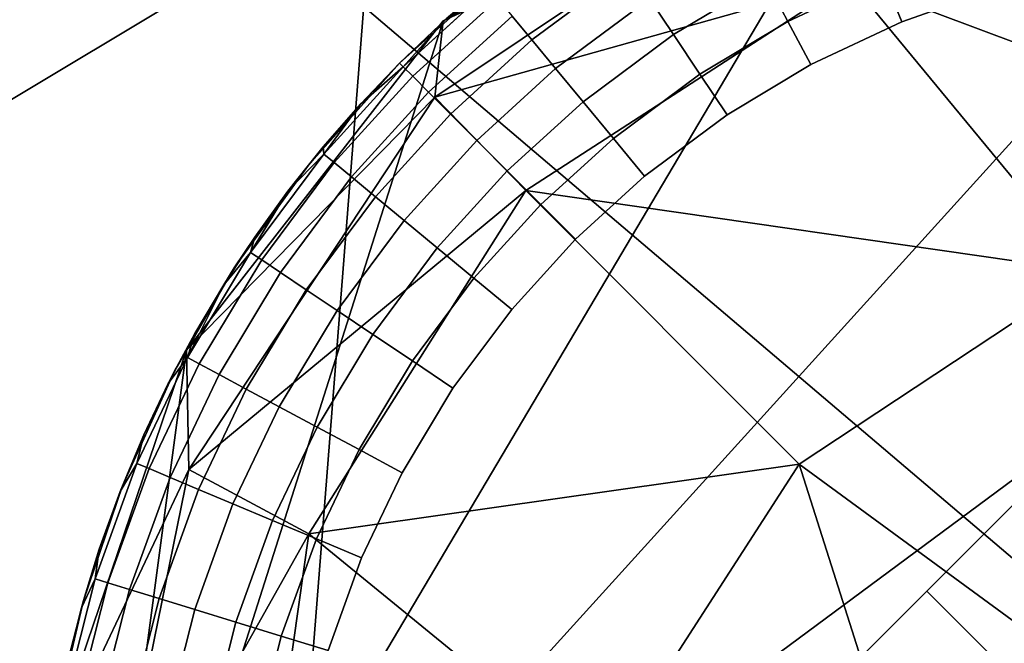
# Model space of a CAD drawing. Units: inches. Extents: x -18 to 15.1, y -17.5 to 17.5.
# Drawn here: x -11.4 to -10.9, y 10.9 to 11.2 of the extents above; entities that cross this region are included whole.
import ezdxf

# ---------------------------------------------------------------- set-up
doc = ezdxf.new("R2010")
doc.units = ezdxf.units.IN
doc.header["$MEASUREMENT"] = 0
for name, color, linetype in [('SEAT-FABRIC', 5, 'Continuous'), ('SEAT-GLIDE', 5, 'Continuous'), ('SEAT-LEG', 5, 'Continuous')]:
    doc.layers.add(name, color=color, linetype=linetype)

msp = doc.modelspace()

# ---------------------------------------------------------------- linework, layer by layer
at = {"layer": 'SEAT-FABRIC'}
for points in [[(-10.41323, 10.56443, 26.09015), (-12.17294, 12.0595, 32.0598), (-11.19773, 13.26159, 31.82531)], [(-9.17939, 11.17584, 24.22568), (-10.41323, 10.56443, 26.09015), (-11.19773, 13.26159, 31.82531)], [(-9.17939, 11.17584, 24.22568), (-11.19773, 13.26159, 31.82531), (-8.77286, 12.80567, 26.10025)], [(-11.0375, 9.25539, 25.82203), (-13.25508, 10.8126, 32.76168), (-12.17294, 12.0595, 32.0598)], [(-10.41323, 10.56443, 26.09015), (-11.0375, 9.25539, 25.82203), (-12.17294, 12.0595, 32.0598)], [(-11.38462, 12.04545, 33.60734), (-13.44163, 10.78043, 36.95828), (-11.1922, 11.2892, 33.51968)], [(-9.87932, 11.97195, 31.71497), (-11.1922, 11.2892, 33.51968), (-10.01676, 11.1631, 31.44236)], [(-13.44163, 10.78043, 36.95828), (-12.63178, 10.42699, 35.84774), (-11.1922, 11.2892, 33.51968)], [(-11.1922, 11.2892, 33.51968), (-12.63178, 10.42699, 35.84774), (-11.25744, 10.45974, 33.17818)], [(-11.1922, 11.2892, 33.51968), (-11.25744, 10.45974, 33.17818), (-10.01676, 11.1631, 31.44236)], [(-10.01676, 11.1631, 31.44236), (-11.25744, 10.45974, 33.17818), (-10.17554, 10.52873, 31.00112)]]:
    msp.add_3dface(points, dxfattribs=at)
at = {"layer": 'SEAT-GLIDE'}
for points, invisible_edges in [([(-11.17986, 11.2034, 0.1964), (-11.17986, 11.2034, 0.1964), (-10.98175, 11.33407, 0.1964)], 11), ([(-10.3447, 11.2034, 0.1964), (-10.3447, 11.2034, 0.1964), (-10.98175, 11.33407, 0.1964)], 11), ([(-11.13307, 11.24546, 0.1964), (-11.13307, 11.24546, 0.1964), (-11.17986, 11.2034, 0.1964), (-11.08591, 11.27979, 0.1964)], 4), ([(-11.17986, 11.2034, 0.1964), (-11.17986, 11.2034, 0.1964), (-11.08591, 11.27979, 0.1964)], 11), ([(-11.12645, 11.22573, 0.05272), (-11.12645, 11.22573, 0.05272), (-11.07094, 11.2487, 0.03457), (-11.11706, 11.2144, 0.03457)], 2), ([(-11.06114, 11.234, 0.0199), (-11.06114, 11.234, 0.0199), (-11.11706, 11.2144, 0.03457), (-11.07094, 11.2487, 0.03457)], 2), ([(-10.76243, 11.11994, -0.00045), (-10.76243, 11.11994, -0.00045), (-10.89894, 11.23807, -0.00045), (-10.85308, 11.24944, -0.00045)], 11), ([(-11.00614, 11.2431, 0.0088), (-11.00614, 11.2431, 0.0088), (-10.95014, 11.24453, 0.00186), (-10.99552, 11.22317, 0.00186)], 2), ([(-10.98458, 11.20268, -0.00045), (-10.98458, 11.20268, -0.00045), (-10.99552, 11.22317, 0.00186), (-10.95014, 11.24453, 0.00186)], 9), ([(-10.95014, 11.24453, 0.00186), (-10.95014, 11.24453, 0.00186), (-10.94134, 11.22303, -0.00045), (-10.98458, 11.20268, -0.00045)], 9), ([(-10.95014, 11.24453, 0.00186), (-10.95014, 11.24453, 0.00186), (-10.89894, 11.23807, -0.00045), (-10.94134, 11.22303, -0.00045)], 2), ([(-11.06114, 11.234, 0.0199), (-11.06114, 11.234, 0.0199), (-11.00614, 11.2431, 0.0088), (-11.04979, 11.21697, 0.0088)], 2), ([(-10.99552, 11.22317, 0.00186), (-10.99552, 11.22317, 0.00186), (-11.04979, 11.21697, 0.0088), (-11.00614, 11.2431, 0.0088)], 2), ([(-11.13326, 11.23397, 0.07301), (-11.13326, 11.23397, 0.07301), (-11.17818, 11.20172, 0.09397), (-11.13732, 11.23887, 0.09397)], 2), ([(-10.76243, 11.11994, -0.00045), (-10.76243, 11.11994, -0.00045), (-10.94134, 11.22303, -0.00045), (-10.89894, 11.23807, -0.00045)], 11), ([(-11.17818, 11.20172, 0.09397), (-11.17818, 11.20172, 0.09397), (-11.13326, 11.23397, 0.07301), (-11.17366, 11.19722, 0.07301)], 2), ([(-11.12645, 11.22573, 0.05272), (-11.12645, 11.22573, 0.05272), (-11.17366, 11.19722, 0.07301), (-11.13326, 11.23397, 0.07301)], 2), ([(-11.11706, 11.2144, 0.03457), (-11.11706, 11.2144, 0.03457), (-11.06114, 11.234, 0.0199), (-11.1058, 11.20079, 0.0199)], 2), ([(-11.04979, 11.21697, 0.0088), (-11.04979, 11.21697, 0.0088), (-11.1058, 11.20079, 0.0199), (-11.06114, 11.234, 0.0199)], 2), ([(-11.17366, 11.19722, 0.07301), (-11.17366, 11.19722, 0.07301), (-11.12645, 11.22573, 0.05272), (-11.16612, 11.18966, 0.05272)], 2), ([(-11.11706, 11.2144, 0.03457), (-11.11706, 11.2144, 0.03457), (-11.16612, 11.18966, 0.05272), (-11.12645, 11.22573, 0.05272)], 2), ([(-11.04979, 11.21697, 0.0088), (-11.04979, 11.21697, 0.0088), (-10.99552, 11.22317, 0.00186), (-11.03726, 11.19819, 0.00186)], 2), ([(-10.98458, 11.20268, -0.00045), (-10.98458, 11.20268, -0.00045), (-11.03726, 11.19819, 0.00186), (-10.99552, 11.22317, 0.00186)], 2), ([(-10.92951, 10.95286, -0.00045), (-10.92951, 10.95286, -0.00045), (-10.98458, 11.20268, -0.00045), (-10.94134, 11.22303, -0.00045)], 11), ([(-10.76243, 11.11994, -0.00045), (-10.76243, 11.11994, -0.00045), (-10.94134, 11.22303, -0.00045)], 11), ([(-11.1058, 11.20079, 0.0199), (-11.1058, 11.20079, 0.0199), (-11.04979, 11.21697, 0.0088), (-11.09275, 11.18503, 0.0088)], 2), ([(-11.03726, 11.19819, 0.00186), (-11.03726, 11.19819, 0.00186), (-11.09275, 11.18503, 0.0088), (-11.04979, 11.21697, 0.0088)], 2), ([(-11.16612, 11.18966, 0.05272), (-11.16612, 11.18966, 0.05272), (-11.11706, 11.2144, 0.03457), (-11.15572, 11.17926, 0.03457)], 2), ([(-11.1058, 11.20079, 0.0199), (-11.1058, 11.20079, 0.0199), (-11.15572, 11.17926, 0.03457), (-11.11706, 11.2144, 0.03457)], 2), ([(-11.17986, 11.2034, 0.1964), (-11.17986, 11.2034, 0.1964), (-11.34267, 10.89486, 0.1964)], 11), ([(-11.22316, 11.15506, 0.1964), (-11.22316, 11.15506, 0.1964), (-11.25835, 11.10624, 0.1964), (-11.17986, 11.2034, 0.1964)], 4), ([(-11.17986, 11.2034, 0.1964), (-11.17986, 11.2034, 0.1964), (-11.22192, 10.41503, 0.1964)], 11), ([(-10.3447, 11.2034, 0.1964), (-10.3447, 11.2034, 0.1964), (-11.22192, 10.41503, 0.1964)], 11), ([(-11.17366, 11.19722, 0.07301), (-11.17366, 11.19722, 0.07301), (-11.21586, 11.16024, 0.09397), (-11.17818, 11.20172, 0.09397)], 2), ([(-11.03726, 11.19819, 0.00186), (-11.03726, 11.19819, 0.00186), (-10.98458, 11.20268, -0.00045), (-11.02438, 11.17886, -0.00045)], 2), ([(-10.98458, 11.20268, -0.00045), (-10.98458, 11.20268, -0.00045), (-11.03726, 11.19819, 0.00186)], 11), ([(-11.03726, 11.19819, 0.00186), (-11.03726, 11.19819, 0.00186), (-10.98458, 11.20268, -0.00045)], 11), ([(-10.3447, 11.2034, 0.1964), (-10.3447, 11.2034, 0.1964), (-11.03408, 10.26154, 0.1964)], 11), ([(-10.92951, 10.95286, -0.00045), (-10.92951, 10.95286, -0.00045), (-11.02438, 11.17886, -0.00045), (-10.98458, 11.20268, -0.00045)], 11), ([(-11.21586, 11.16024, 0.09397), (-11.21586, 11.16024, 0.09397), (-11.17366, 11.19722, 0.07301), (-11.21096, 11.15618, 0.07301)], 2), ([(-11.16612, 11.18966, 0.05272), (-11.16612, 11.18966, 0.05272), (-11.21096, 11.15618, 0.07301), (-11.17366, 11.19722, 0.07301)], 2), ([(-11.15572, 11.17926, 0.03457), (-11.15572, 11.17926, 0.03457), (-11.1058, 11.20079, 0.0199), (-11.14321, 11.16676, 0.0199)], 2), ([(-11.09275, 11.18503, 0.0088), (-11.09275, 11.18503, 0.0088), (-11.14321, 11.16676, 0.0199), (-11.1058, 11.20079, 0.0199)], 2), ([(-11.09275, 11.18503, 0.0088), (-11.09275, 11.18503, 0.0088), (-11.03726, 11.19819, 0.00186), (-11.07834, 11.16763, 0.00186)], 2), ([(-11.06353, 11.14974, -0.00045), (-11.06353, 11.14974, -0.00045), (-11.07834, 11.16763, 0.00186), (-11.03726, 11.19819, 0.00186)], 9), ([(-11.03726, 11.19819, 0.00186), (-11.03726, 11.19819, 0.00186), (-11.02438, 11.17886, -0.00045), (-11.06353, 11.14974, -0.00045)], 9), ([(-11.21096, 11.15618, 0.07301), (-11.21096, 11.15618, 0.07301), (-11.16612, 11.18966, 0.05272), (-11.20271, 11.14938, 0.05272)], 2), ([(-11.15572, 11.17926, 0.03457), (-11.15572, 11.17926, 0.03457), (-11.20271, 11.14938, 0.05272), (-11.16612, 11.18966, 0.05272)], 2), ([(-11.14321, 11.16676, 0.0199), (-11.14321, 11.16676, 0.0199), (-11.09275, 11.18503, 0.0088), (-11.12874, 11.1523, 0.0088)], 2), ([(-11.07834, 11.16763, 0.00186), (-11.07834, 11.16763, 0.00186), (-11.12874, 11.1523, 0.0088), (-11.09275, 11.18503, 0.0088)], 2), ([(-11.20271, 11.14938, 0.05272), (-11.20271, 11.14938, 0.05272), (-11.15572, 11.17926, 0.03457), (-11.19137, 11.14001, 0.03457)], 2), ([(-11.14321, 11.16676, 0.0199), (-11.14321, 11.16676, 0.0199), (-11.19137, 11.14001, 0.03457), (-11.15572, 11.17926, 0.03457)], 2), ([(-10.92951, 10.95286, -0.00045), (-10.92951, 10.95286, -0.00045), (-11.06353, 11.14974, -0.00045), (-11.02438, 11.17886, -0.00045)], 11), ([(-11.19137, 11.14001, 0.03457), (-11.19137, 11.14001, 0.03457), (-11.14321, 11.16676, 0.0199), (-11.17775, 11.12876, 0.0199)], 2), ([(-11.12874, 11.1523, 0.0088), (-11.12874, 11.1523, 0.0088), (-11.17775, 11.12876, 0.0199), (-11.14321, 11.16676, 0.0199)], 2), ([(-11.12874, 11.1523, 0.0088), (-11.12874, 11.1523, 0.0088), (-11.07834, 11.16763, 0.00186), (-11.11277, 11.13633, 0.00186)], 2), ([(-11.09635, 11.1199, -0.00045), (-11.09635, 11.1199, -0.00045), (-11.11277, 11.13633, 0.00186), (-11.07834, 11.16763, 0.00186)], 9), ([(-11.07834, 11.16763, 0.00186), (-11.07834, 11.16763, 0.00186), (-11.06353, 11.14974, -0.00045), (-11.09635, 11.1199, -0.00045)], 9), ([(-11.21096, 11.15618, 0.07301), (-11.21096, 11.15618, 0.07301), (-11.25061, 11.11361, 0.09397), (-11.21586, 11.16024, 0.09397)], 2), ([(-11.22316, 11.15506, 0.1964), (-11.22316, 11.15506, 0.1964), (-11.24864, 11.12078, 0.11766), (-11.25835, 11.10624, 0.1964)], 2), ([(-11.25061, 11.11361, 0.09397), (-11.25061, 11.11361, 0.09397), (-11.21096, 11.15618, 0.07301), (-11.24532, 11.11006, 0.07301)], 2), ([(-11.24864, 11.12078, 0.11766), (-11.24864, 11.12078, 0.11766), (-11.22316, 11.15506, 0.1964)], 11), ([(-11.24864, 11.12078, 0.11766), (-11.24864, 11.12078, 0.11766), (-11.22316, 11.15506, 0.1964), (-11.23287, 11.1426, 0.11766)], 2), ([(-11.22316, 11.15506, 0.1964), (-11.22316, 11.15506, 0.1964), (-11.24864, 11.12078, 0.11766)], 11), ([(-11.20271, 11.14938, 0.05272), (-11.20271, 11.14938, 0.05272), (-11.24532, 11.11006, 0.07301), (-11.21096, 11.15618, 0.07301)], 2), ([(-11.17775, 11.12876, 0.0199), (-11.17775, 11.12876, 0.0199), (-11.12874, 11.1523, 0.0088), (-11.16196, 11.11574, 0.0088)], 2), ([(-11.11277, 11.13633, 0.00186), (-11.11277, 11.13633, 0.00186), (-11.16196, 11.11574, 0.0088), (-11.12874, 11.1523, 0.0088)], 2), ([(-11.24532, 11.11006, 0.07301), (-11.24532, 11.11006, 0.07301), (-11.20271, 11.14938, 0.05272), (-11.23645, 11.1041, 0.05272)], 2), ([(-11.19137, 11.14001, 0.03457), (-11.19137, 11.14001, 0.03457), (-11.23645, 11.1041, 0.05272), (-11.20271, 11.14938, 0.05272)], 2), ([(-10.92951, 10.95286, -0.00045), (-10.92951, 10.95286, -0.00045), (-11.09635, 11.1199, -0.00045), (-11.06353, 11.14974, -0.00045)], 11), ([(-11.23645, 11.1041, 0.05272), (-11.23645, 11.1041, 0.05272), (-11.19137, 11.14001, 0.03457), (-11.22424, 11.0959, 0.03457)], 2), ([(-11.17775, 11.12876, 0.0199), (-11.17775, 11.12876, 0.0199), (-11.22424, 11.0959, 0.03457), (-11.19137, 11.14001, 0.03457)], 2), ([(-11.16196, 11.11574, 0.0088), (-11.16196, 11.11574, 0.0088), (-11.11277, 11.13633, 0.00186), (-11.14455, 11.10136, 0.00186)], 2), ([(-11.12663, 11.08657, -0.00045), (-11.12663, 11.08657, -0.00045), (-11.14455, 11.10136, 0.00186), (-11.11277, 11.13633, 0.00186)], 9), ([(-11.11277, 11.13633, 0.00186), (-11.11277, 11.13633, 0.00186), (-11.09635, 11.1199, -0.00045), (-11.12663, 11.08657, -0.00045)], 9), ([(-11.22424, 11.0959, 0.03457), (-11.22424, 11.0959, 0.03457), (-11.17775, 11.12876, 0.0199), (-11.20956, 11.08606, 0.0199)], 2), ([(-11.16196, 11.11574, 0.0088), (-11.16196, 11.11574, 0.0088), (-11.20956, 11.08606, 0.0199), (-11.17775, 11.12876, 0.0199)], 2), ([(-10.92951, 10.95286, -0.00045), (-10.92951, 10.95286, -0.00045), (-11.12663, 11.08657, -0.00045), (-11.09635, 11.1199, -0.00045)], 11), ([(-11.24532, 11.11006, 0.07301), (-11.24532, 11.11006, 0.07301), (-11.28065, 11.0637, 0.09397), (-11.25061, 11.11361, 0.09397)], 2), ([(-11.20956, 11.08606, 0.0199), (-11.20956, 11.08606, 0.0199), (-11.16196, 11.11574, 0.0088), (-11.19258, 11.07465, 0.0088)], 2), ([(-11.14455, 11.10136, 0.00186), (-11.14455, 11.10136, 0.00186), (-11.19258, 11.07465, 0.0088), (-11.16196, 11.11574, 0.0088)], 2), ([(-11.28065, 11.0637, 0.09397), (-11.28065, 11.0637, 0.09397), (-11.24532, 11.11006, 0.07301), (-11.27504, 11.0607, 0.07301)], 2), ([(-11.23645, 11.1041, 0.05272), (-11.23645, 11.1041, 0.05272), (-11.27504, 11.0607, 0.07301), (-11.24532, 11.11006, 0.07301)], 2), ([(-11.28655, 11.05763, 0.1964), (-11.28655, 11.05763, 0.1964), (-11.31149, 11.00287, 0.1964), (-11.25835, 11.10624, 0.1964)], 4), ([(-11.31149, 11.00287, 0.1964), (-11.31149, 11.00287, 0.1964), (-11.25835, 11.10624, 0.1964)], 11), ([(-11.27504, 11.0607, 0.07301), (-11.27504, 11.0607, 0.07301), (-11.23645, 11.1041, 0.05272), (-11.26561, 11.05564, 0.05272)], 2), ([(-11.22424, 11.0959, 0.03457), (-11.22424, 11.0959, 0.03457), (-11.26561, 11.05564, 0.05272), (-11.23645, 11.1041, 0.05272)], 2), ([(-11.19258, 11.07465, 0.0088), (-11.19258, 11.07465, 0.0088), (-11.14455, 11.10136, 0.00186), (-11.17382, 11.06207, 0.00186)], 2), ([(-11.15454, 11.04912, -0.00045), (-11.15454, 11.04912, -0.00045), (-11.17382, 11.06207, 0.00186), (-11.14455, 11.10136, 0.00186)], 9), ([(-11.14455, 11.10136, 0.00186), (-11.14455, 11.10136, 0.00186), (-11.12663, 11.08657, -0.00045), (-11.15454, 11.04912, -0.00045)], 9), ([(-11.26561, 11.05564, 0.05272), (-11.26561, 11.05564, 0.05272), (-11.22424, 11.0959, 0.03457), (-11.25265, 11.04869, 0.03457)], 2), ([(-11.20956, 11.08606, 0.0199), (-11.20956, 11.08606, 0.0199), (-11.25265, 11.04869, 0.03457), (-11.22424, 11.0959, 0.03457)], 2), ([(-11.25265, 11.04869, 0.03457), (-11.25265, 11.04869, 0.03457), (-11.20956, 11.08606, 0.0199), (-11.23708, 11.04034, 0.0199)], 2), ([(-11.19258, 11.07465, 0.0088), (-11.19258, 11.07465, 0.0088), (-11.23708, 11.04034, 0.0199), (-11.20956, 11.08606, 0.0199)], 2), ([(-10.92951, 10.95286, -0.00045), (-10.92951, 10.95286, -0.00045), (-11.15454, 11.04912, -0.00045), (-11.12663, 11.08657, -0.00045)], 11), ([(-11.23708, 11.04034, 0.0199), (-11.23708, 11.04034, 0.0199), (-11.19258, 11.07465, 0.0088), (-11.21905, 11.03068, 0.0088)], 2), ([(-11.17382, 11.06207, 0.00186), (-11.17382, 11.06207, 0.00186), (-11.21905, 11.03068, 0.0088), (-11.19258, 11.07465, 0.0088)], 2), ([(-11.27504, 11.0607, 0.07301), (-11.27504, 11.0607, 0.07301), (-11.3046, 11.01347, 0.09397), (-11.28065, 11.0637, 0.09397)], 2), ([(-11.28977, 11.05137, 0.11766), (-11.28977, 11.05137, 0.11766), (-11.28065, 11.0637, 0.09397), (-11.3046, 11.01347, 0.09397)], 9), ([(-11.21905, 11.03068, 0.0088), (-11.21905, 11.03068, 0.0088), (-11.17382, 11.06207, 0.00186), (-11.19914, 11.02001, 0.00186)], 2), ([(-11.15454, 11.04912, -0.00045), (-11.15454, 11.04912, -0.00045), (-11.19914, 11.02001, 0.00186), (-11.17382, 11.06207, 0.00186)], 2), ([(-11.3046, 11.01347, 0.09397), (-11.3046, 11.01347, 0.09397), (-11.27504, 11.0607, 0.07301), (-11.29873, 11.011, 0.07301)], 2), ([(-11.26561, 11.05564, 0.05272), (-11.26561, 11.05564, 0.05272), (-11.29873, 11.011, 0.07301), (-11.27504, 11.0607, 0.07301)], 2), ([(-11.29873, 11.011, 0.07301), (-11.29873, 11.011, 0.07301), (-11.26561, 11.05564, 0.05272), (-11.28886, 11.00686, 0.05272)], 2), ([(-11.25265, 11.04869, 0.03457), (-11.25265, 11.04869, 0.03457), (-11.28886, 11.00686, 0.05272), (-11.26561, 11.05564, 0.05272)], 2), ([(-11.3046, 11.01347, 0.09397), (-11.3046, 11.01347, 0.09397), (-11.30131, 11.02706, 0.11766), (-11.28977, 11.05137, 0.11766)], 9), ([(-11.28886, 11.00686, 0.05272), (-11.28886, 11.00686, 0.05272), (-11.25265, 11.04869, 0.03457), (-11.2753, 11.00117, 0.03457)], 2), ([(-11.23708, 11.04034, 0.0199), (-11.23708, 11.04034, 0.0199), (-11.2753, 11.00117, 0.03457), (-11.25265, 11.04869, 0.03457)], 2), ([(-11.19914, 11.02001, 0.00186), (-11.19914, 11.02001, 0.00186), (-11.15454, 11.04912, -0.00045), (-11.17867, 11.00903, -0.00045)], 2), ([(-11.15454, 11.04912, -0.00045), (-11.15454, 11.04912, -0.00045), (-11.19914, 11.02001, 0.00186)], 11), ([(-11.19914, 11.02001, 0.00186), (-11.19914, 11.02001, 0.00186), (-11.15454, 11.04912, -0.00045)], 11), ([(-10.92951, 10.95286, -0.00045), (-10.92951, 10.95286, -0.00045), (-11.17867, 11.00903, -0.00045), (-11.15454, 11.04912, -0.00045)], 11), ([(-11.2753, 11.00117, 0.03457), (-11.2753, 11.00117, 0.03457), (-11.23708, 11.04034, 0.0199), (-11.25901, 10.99433, 0.0199)], 2), ([(-11.21905, 11.03068, 0.0088), (-11.21905, 11.03068, 0.0088), (-11.25901, 10.99433, 0.0199), (-11.23708, 11.04034, 0.0199)], 2), ([(-11.25901, 10.99433, 0.0199), (-11.25901, 10.99433, 0.0199), (-11.21905, 11.03068, 0.0088), (-11.24014, 10.98641, 0.0088)], 2), ([(-11.19914, 11.02001, 0.00186), (-11.19914, 11.02001, 0.00186), (-11.24014, 10.98641, 0.0088), (-11.21905, 11.03068, 0.0088)], 2), ([(-11.24014, 10.98641, 0.0088), (-11.24014, 10.98641, 0.0088), (-11.19914, 11.02001, 0.00186), (-11.21932, 10.97767, 0.00186)], 2), ([(-11.1979, 10.96868, -0.00045), (-11.1979, 10.96868, -0.00045), (-11.21932, 10.97767, 0.00186), (-11.19914, 11.02001, 0.00186)], 9), ([(-11.19914, 11.02001, 0.00186), (-11.19914, 11.02001, 0.00186), (-11.17867, 11.00903, -0.00045), (-11.1979, 10.96868, -0.00045)], 9), ([(-11.29873, 11.011, 0.07301), (-11.29873, 11.011, 0.07301), (-11.32442, 10.95872, 0.09397), (-11.3046, 11.01347, 0.09397)], 2), ([(-11.31256, 11.00017, 0.11766), (-11.31256, 11.00017, 0.11766), (-11.3046, 11.01347, 0.09397), (-11.32442, 10.95872, 0.09397)], 9), ([(-11.32442, 10.95872, 0.09397), (-11.32442, 10.95872, 0.09397), (-11.29873, 11.011, 0.07301), (-11.31834, 10.95685, 0.07301)], 2), ([(-11.28886, 11.00686, 0.05272), (-11.28886, 11.00686, 0.05272), (-11.31834, 10.95685, 0.07301), (-11.29873, 11.011, 0.07301)], 2), ([(-11.31834, 10.95685, 0.07301), (-11.31834, 10.95685, 0.07301), (-11.28886, 11.00686, 0.05272), (-11.30812, 10.9537, 0.05272)], 2), ([(-11.2753, 11.00117, 0.03457), (-11.2753, 11.00117, 0.03457), (-11.30812, 10.9537, 0.05272), (-11.28886, 11.00686, 0.05272)], 2), ([(-10.92951, 10.95286, -0.00045), (-10.92951, 10.95286, -0.00045), (-11.1979, 10.96868, -0.00045), (-11.17867, 11.00903, -0.00045)], 11), ([(-11.33, 10.94844, 0.1964), (-11.33, 10.94844, 0.1964), (-11.34267, 10.89486, 0.1964), (-11.31149, 11.00287, 0.1964)], 4), ([(-11.30812, 10.9537, 0.05272), (-11.30812, 10.9537, 0.05272), (-11.2753, 11.00117, 0.03457), (-11.29405, 10.94938, 0.03457)], 2), ([(-11.25901, 10.99433, 0.0199), (-11.25901, 10.99433, 0.0199), (-11.29405, 10.94938, 0.03457), (-11.2753, 11.00117, 0.03457)], 2), ([(-11.32442, 10.95872, 0.09397), (-11.32442, 10.95872, 0.09397), (-11.32245, 10.97275, 0.11766), (-11.31256, 11.00017, 0.11766)], 9), ([(-11.29405, 10.94938, 0.03457), (-11.29405, 10.94938, 0.03457), (-11.25901, 10.99433, 0.0199), (-11.27717, 10.94418, 0.0199)], 2), ([(-11.24014, 10.98641, 0.0088), (-11.24014, 10.98641, 0.0088), (-11.27717, 10.94418, 0.0199), (-11.25901, 10.99433, 0.0199)], 2), ([(-11.27717, 10.94418, 0.0199), (-11.27717, 10.94418, 0.0199), (-11.24014, 10.98641, 0.0088), (-11.25762, 10.93817, 0.0088)], 2), ([(-11.21932, 10.97767, 0.00186), (-11.21932, 10.97767, 0.00186), (-11.25762, 10.93817, 0.0088), (-11.24014, 10.98641, 0.0088)], 2), ([(-11.25762, 10.93817, 0.0088), (-11.25762, 10.93817, 0.0088), (-11.21932, 10.97767, 0.00186), (-11.23603, 10.93153, 0.00186)], 2), ([(-11.1979, 10.96868, -0.00045), (-11.1979, 10.96868, -0.00045), (-11.23603, 10.93153, 0.00186), (-11.21932, 10.97767, 0.00186)], 2), ([(-11.23603, 10.93153, 0.00186), (-11.23603, 10.93153, 0.00186), (-11.1979, 10.96868, -0.00045), (-11.21383, 10.9247, -0.00045)], 2), ([(-11.1979, 10.96868, -0.00045), (-11.1979, 10.96868, -0.00045), (-11.23603, 10.93153, 0.00186)], 11), ([(-11.23603, 10.93153, 0.00186), (-11.23603, 10.93153, 0.00186), (-11.1979, 10.96868, -0.00045)], 11), ([(-11.0966, 10.78577, -0.00045), (-11.0966, 10.78577, -0.00045), (-11.21383, 10.9247, -0.00045), (-11.1979, 10.96868, -0.00045)], 11), ([(-10.92951, 10.95286, -0.00045), (-10.92951, 10.95286, -0.00045), (-11.1979, 10.96868, -0.00045)], 11), ([(-11.31834, 10.95685, 0.07301), (-11.31834, 10.95685, 0.07301), (-11.3387, 10.90255, 0.09397), (-11.32442, 10.95872, 0.09397)], 2), ([(-11.33097, 10.94488, 0.11766), (-11.33097, 10.94488, 0.11766), (-11.32442, 10.95872, 0.09397), (-11.3387, 10.90255, 0.09397)], 9), ([(-11.3387, 10.90255, 0.09397), (-11.3387, 10.90255, 0.09397), (-11.31834, 10.95685, 0.07301), (-11.33246, 10.90129, 0.07301)], 2), ([(-11.30812, 10.9537, 0.05272), (-11.30812, 10.9537, 0.05272), (-11.33246, 10.90129, 0.07301), (-11.31834, 10.95685, 0.07301)], 2), ([(-11.33246, 10.90129, 0.07301), (-11.33246, 10.90129, 0.07301), (-11.30812, 10.9537, 0.05272), (-11.32199, 10.89916, 0.05272)], 2), ([(-11.29405, 10.94938, 0.03457), (-11.29405, 10.94938, 0.03457), (-11.32199, 10.89916, 0.05272), (-11.30812, 10.9537, 0.05272)], 2), ([(-11.32199, 10.89916, 0.05272), (-11.32199, 10.89916, 0.05272), (-11.29405, 10.94938, 0.03457), (-11.30757, 10.89624, 0.03457)], 2), ([(-11.27717, 10.94418, 0.0199), (-11.27717, 10.94418, 0.0199), (-11.30757, 10.89624, 0.03457), (-11.29405, 10.94938, 0.03457)], 2), ([(-11.3387, 10.90255, 0.09397), (-11.3387, 10.90255, 0.09397), (-11.33813, 10.91662, 0.11766), (-11.33097, 10.94488, 0.11766)], 9), ([(-11.30757, 10.89624, 0.03457), (-11.30757, 10.89624, 0.03457), (-11.27717, 10.94418, 0.0199), (-11.29025, 10.89274, 0.0199)], 2), ([(-11.25762, 10.93817, 0.0088), (-11.25762, 10.93817, 0.0088), (-11.29025, 10.89274, 0.0199), (-11.27717, 10.94418, 0.0199)], 2), ([(-11.29025, 10.89274, 0.0199), (-11.29025, 10.89274, 0.0199), (-11.25762, 10.93817, 0.0088), (-11.27019, 10.88868, 0.0088)], 2), ([(-11.23603, 10.93153, 0.00186), (-11.23603, 10.93153, 0.00186), (-11.27019, 10.88868, 0.0088), (-11.25762, 10.93817, 0.0088)], 2), ([(-11.27019, 10.88868, 0.0088), (-11.27019, 10.88868, 0.0088), (-11.23603, 10.93153, 0.00186), (-11.24806, 10.88419, 0.00186)], 2), ([(-11.21383, 10.9247, -0.00045), (-11.21383, 10.9247, -0.00045), (-11.24806, 10.88419, 0.00186), (-11.23603, 10.93153, 0.00186)], 2)]:
    msp.add_3dface(points, dxfattribs=dict(at, invisible_edges=invisible_edges))
for points in [[(-11.17986, 11.2034, 0.1964), (-11.17986, 11.2034, 0.1964), (-11.13307, 11.24546, 0.1964)], [(-11.13307, 11.24546, 0.1964), (-11.13307, 11.24546, 0.1964), (-11.15769, 11.22447, 0.11766), (-11.17986, 11.2034, 0.1964)], [(-10.94134, 11.22303, -0.00045), (-10.94134, 11.22303, -0.00045), (-10.95014, 11.24453, 0.00186)], [(-11.15769, 11.22447, 0.11766), (-11.15769, 11.22447, 0.11766), (-11.13732, 11.23887, 0.09397), (-11.17818, 11.20172, 0.09397)], [(-11.17987, 11.20342, 0.11766), (-11.17987, 11.20342, 0.11766), (-11.17986, 11.2034, 0.1964), (-11.15769, 11.22447, 0.11766)], [(-11.17818, 11.20172, 0.09397), (-11.17818, 11.20172, 0.09397), (-11.17987, 11.20342, 0.11766), (-11.15769, 11.22447, 0.11766)], [(-10.99552, 11.22317, 0.00186), (-10.99552, 11.22317, 0.00186), (-10.98458, 11.20268, -0.00045)], [(-11.17986, 11.2034, 0.1964), (-11.17986, 11.2034, 0.1964), (-11.19845, 11.18396, 0.11766), (-11.22316, 11.15506, 0.1964)], [(-11.19845, 11.18396, 0.11766), (-11.19845, 11.18396, 0.11766), (-11.17818, 11.20172, 0.09397), (-11.21586, 11.16024, 0.09397)], [(-11.19845, 11.18396, 0.11766), (-11.19845, 11.18396, 0.11766), (-11.17986, 11.2034, 0.1964), (-11.17987, 11.20342, 0.11766)], [(-11.17818, 11.20172, 0.09397), (-11.17818, 11.20172, 0.09397), (-11.19845, 11.18396, 0.11766), (-11.17987, 11.20342, 0.11766)], [(-11.19845, 11.18396, 0.11766), (-11.19845, 11.18396, 0.11766), (-11.17986, 11.2034, 0.1964)], [(-11.17986, 11.2034, 0.1964), (-11.17986, 11.2034, 0.1964), (-11.19845, 11.18396, 0.11766)], [(-11.19845, 11.18396, 0.11766), (-11.19845, 11.18396, 0.11766), (-11.17818, 11.20172, 0.09397)], [(-11.17818, 11.20172, 0.09397), (-11.17818, 11.20172, 0.09397), (-11.19845, 11.18396, 0.11766)], [(-11.17986, 11.2034, 0.1964), (-11.17986, 11.2034, 0.1964), (-11.17987, 11.20342, 0.11766)], [(-11.17987, 11.20342, 0.11766), (-11.17987, 11.20342, 0.11766), (-11.17818, 11.20172, 0.09397)], [(-11.02438, 11.17886, -0.00045), (-11.02438, 11.17886, -0.00045), (-11.03726, 11.19819, 0.00186)], [(-11.21613, 11.16367, 0.11766), (-11.21613, 11.16367, 0.11766), (-11.22316, 11.15506, 0.1964), (-11.19845, 11.18396, 0.11766)], [(-11.21586, 11.16024, 0.09397), (-11.21586, 11.16024, 0.09397), (-11.21613, 11.16367, 0.11766), (-11.19845, 11.18396, 0.11766)], [(-11.06353, 11.14974, -0.00045), (-11.06353, 11.14974, -0.00045), (-11.07834, 11.16763, 0.00186)], [(-11.07834, 11.16763, 0.00186), (-11.07834, 11.16763, 0.00186), (-11.06353, 11.14974, -0.00045)], [(-11.23287, 11.1426, 0.11766), (-11.23287, 11.1426, 0.11766), (-11.21586, 11.16024, 0.09397), (-11.25061, 11.11361, 0.09397)], [(-11.23287, 11.1426, 0.11766), (-11.23287, 11.1426, 0.11766), (-11.22316, 11.15506, 0.1964), (-11.21613, 11.16367, 0.11766)], [(-11.21586, 11.16024, 0.09397), (-11.21586, 11.16024, 0.09397), (-11.23287, 11.1426, 0.11766), (-11.21613, 11.16367, 0.11766)], [(-11.23287, 11.1426, 0.11766), (-11.23287, 11.1426, 0.11766), (-11.21586, 11.16024, 0.09397)], [(-11.21586, 11.16024, 0.09397), (-11.21586, 11.16024, 0.09397), (-11.23287, 11.1426, 0.11766)], [(-11.22316, 11.15506, 0.1964), (-11.22316, 11.15506, 0.1964), (-11.21613, 11.16367, 0.11766)], [(-11.21613, 11.16367, 0.11766), (-11.21613, 11.16367, 0.11766), (-11.21586, 11.16024, 0.09397)], [(-11.25835, 11.10624, 0.1964), (-11.25835, 11.10624, 0.1964), (-11.22316, 11.15506, 0.1964)], [(-11.22316, 11.15506, 0.1964), (-11.22316, 11.15506, 0.1964), (-11.23287, 11.1426, 0.11766)], [(-11.25061, 11.11361, 0.09397), (-11.25061, 11.11361, 0.09397), (-11.24864, 11.12078, 0.11766), (-11.23287, 11.1426, 0.11766)], [(-11.09635, 11.1199, -0.00045), (-11.09635, 11.1199, -0.00045), (-11.11277, 11.13633, 0.00186)], [(-11.11277, 11.13633, 0.00186), (-11.11277, 11.13633, 0.00186), (-11.09635, 11.1199, -0.00045)], [(-11.26339, 11.09827, 0.11766), (-11.26339, 11.09827, 0.11766), (-11.25835, 11.10624, 0.1964), (-11.24864, 11.12078, 0.11766)], [(-11.25061, 11.11361, 0.09397), (-11.25061, 11.11361, 0.09397), (-11.26339, 11.09827, 0.11766), (-11.24864, 11.12078, 0.11766)], [(-11.24864, 11.12078, 0.11766), (-11.24864, 11.12078, 0.11766), (-11.25061, 11.11361, 0.09397)], [(-10.59528, 10.9528, -0.00045), (-10.76236, 10.78571, -0.00045), (-10.92951, 10.95286, -0.00045), (-10.76243, 11.11994, -0.00045)], [(-11.26339, 11.09827, 0.11766), (-11.26339, 11.09827, 0.11766), (-11.25061, 11.11361, 0.09397), (-11.28065, 11.0637, 0.09397)], [(-11.26339, 11.09827, 0.11766), (-11.26339, 11.09827, 0.11766), (-11.25061, 11.11361, 0.09397)], [(-11.25061, 11.11361, 0.09397), (-11.25061, 11.11361, 0.09397), (-11.26339, 11.09827, 0.11766)], [(-11.25835, 11.10624, 0.1964), (-11.25835, 11.10624, 0.1964), (-11.27711, 11.07512, 0.11766), (-11.28655, 11.05763, 0.1964)], [(-11.27711, 11.07512, 0.11766), (-11.27711, 11.07512, 0.11766), (-11.25835, 11.10624, 0.1964)], [(-11.27711, 11.07512, 0.11766), (-11.27711, 11.07512, 0.11766), (-11.25835, 11.10624, 0.1964), (-11.26339, 11.09827, 0.11766)], [(-11.25835, 11.10624, 0.1964), (-11.25835, 11.10624, 0.1964), (-11.27711, 11.07512, 0.11766)], [(-11.25835, 11.10624, 0.1964), (-11.25835, 11.10624, 0.1964), (-11.26339, 11.09827, 0.11766)], [(-11.12663, 11.08657, -0.00045), (-11.12663, 11.08657, -0.00045), (-11.14455, 11.10136, 0.00186)], [(-11.14455, 11.10136, 0.00186), (-11.14455, 11.10136, 0.00186), (-11.12663, 11.08657, -0.00045)], [(-11.28065, 11.0637, 0.09397), (-11.28065, 11.0637, 0.09397), (-11.27711, 11.07512, 0.11766), (-11.26339, 11.09827, 0.11766)], [(-11.28977, 11.05137, 0.11766), (-11.28977, 11.05137, 0.11766), (-11.28655, 11.05763, 0.1964), (-11.27711, 11.07512, 0.11766)], [(-11.28065, 11.0637, 0.09397), (-11.28065, 11.0637, 0.09397), (-11.28977, 11.05137, 0.11766), (-11.27711, 11.07512, 0.11766)], [(-11.27711, 11.07512, 0.11766), (-11.27711, 11.07512, 0.11766), (-11.28065, 11.0637, 0.09397)], [(-11.28977, 11.05137, 0.11766), (-11.28977, 11.05137, 0.11766), (-11.28065, 11.0637, 0.09397)], [(-11.28065, 11.0637, 0.09397), (-11.28065, 11.0637, 0.09397), (-11.28977, 11.05137, 0.11766)], [(-11.17382, 11.06207, 0.00186), (-11.17382, 11.06207, 0.00186), (-11.15454, 11.04912, -0.00045)], [(-11.31149, 11.00287, 0.1964), (-11.31149, 11.00287, 0.1964), (-11.28655, 11.05763, 0.1964)], [(-11.28655, 11.05763, 0.1964), (-11.28655, 11.05763, 0.1964), (-11.30131, 11.02706, 0.11766), (-11.31149, 11.00287, 0.1964)], [(-11.30131, 11.02706, 0.11766), (-11.30131, 11.02706, 0.11766), (-11.28655, 11.05763, 0.1964)], [(-11.30131, 11.02706, 0.11766), (-11.30131, 11.02706, 0.11766), (-11.28655, 11.05763, 0.1964), (-11.28977, 11.05137, 0.11766)], [(-11.28655, 11.05763, 0.1964), (-11.28655, 11.05763, 0.1964), (-11.30131, 11.02706, 0.11766)], [(-11.28655, 11.05763, 0.1964), (-11.28655, 11.05763, 0.1964), (-11.28977, 11.05137, 0.11766)], [(-11.31256, 11.00017, 0.11766), (-11.31256, 11.00017, 0.11766), (-11.31149, 11.00287, 0.1964), (-11.30131, 11.02706, 0.11766)], [(-11.3046, 11.01347, 0.09397), (-11.3046, 11.01347, 0.09397), (-11.31256, 11.00017, 0.11766), (-11.30131, 11.02706, 0.11766)], [(-11.30131, 11.02706, 0.11766), (-11.30131, 11.02706, 0.11766), (-11.3046, 11.01347, 0.09397)], [(-11.17867, 11.00903, -0.00045), (-11.17867, 11.00903, -0.00045), (-11.19914, 11.02001, 0.00186)], [(-11.31256, 11.00017, 0.11766), (-11.31256, 11.00017, 0.11766), (-11.3046, 11.01347, 0.09397)], [(-11.3046, 11.01347, 0.09397), (-11.3046, 11.01347, 0.09397), (-11.31256, 11.00017, 0.11766)], [(-11.31149, 11.00287, 0.1964), (-11.31149, 11.00287, 0.1964), (-11.32245, 10.97275, 0.11766), (-11.33, 10.94844, 0.1964)], [(-11.32245, 10.97275, 0.11766), (-11.32245, 10.97275, 0.11766), (-11.31149, 11.00287, 0.1964)], [(-11.32245, 10.97275, 0.11766), (-11.32245, 10.97275, 0.11766), (-11.31149, 11.00287, 0.1964), (-11.31256, 11.00017, 0.11766)], [(-11.31149, 11.00287, 0.1964), (-11.31149, 11.00287, 0.1964), (-11.32245, 10.97275, 0.11766)], [(-11.31149, 11.00287, 0.1964), (-11.31149, 11.00287, 0.1964), (-11.31256, 11.00017, 0.11766)], [(-11.21932, 10.97767, 0.00186), (-11.21932, 10.97767, 0.00186), (-11.1979, 10.96868, -0.00045)], [(-11.33097, 10.94488, 0.11766), (-11.33097, 10.94488, 0.11766), (-11.33, 10.94844, 0.1964), (-11.32245, 10.97275, 0.11766)], [(-11.32442, 10.95872, 0.09397), (-11.32442, 10.95872, 0.09397), (-11.33097, 10.94488, 0.11766), (-11.32245, 10.97275, 0.11766)], [(-11.32245, 10.97275, 0.11766), (-11.32245, 10.97275, 0.11766), (-11.32442, 10.95872, 0.09397)], [(-11.33097, 10.94488, 0.11766), (-11.33097, 10.94488, 0.11766), (-11.32442, 10.95872, 0.09397)], [(-11.32442, 10.95872, 0.09397), (-11.32442, 10.95872, 0.09397), (-11.33097, 10.94488, 0.11766)], [(-10.76236, 10.78571, -0.00045), (-10.92945, 10.61863, -0.00045), (-11.0966, 10.78577, -0.00045), (-10.92951, 10.95286, -0.00045)], [(-11.34267, 10.89486, 0.1964), (-11.34267, 10.89486, 0.1964), (-11.33, 10.94844, 0.1964)], [(-11.33, 10.94844, 0.1964), (-11.33, 10.94844, 0.1964), (-11.33813, 10.91662, 0.11766), (-11.34267, 10.89486, 0.1964)], [(-11.33813, 10.91662, 0.11766), (-11.33813, 10.91662, 0.11766), (-11.33, 10.94844, 0.1964)], [(-11.33813, 10.91662, 0.11766), (-11.33813, 10.91662, 0.11766), (-11.33, 10.94844, 0.1964), (-11.33097, 10.94488, 0.11766)], [(-11.33, 10.94844, 0.1964), (-11.33, 10.94844, 0.1964), (-11.33813, 10.91662, 0.11766)], [(-11.33, 10.94844, 0.1964), (-11.33, 10.94844, 0.1964), (-11.33097, 10.94488, 0.11766)]]:
    msp.add_3dface(points, dxfattribs=at)
at = {"layer": 'SEAT-LEG'}
for points in [[(-10.48514, 11.30457, 0.20658), (-11.3331, 10.67669, 0.19645), (-10.70218, 11.37242, 0.20849)], [(-10.70218, 11.37242, 0.20849), (-11.3331, 10.67669, 0.19645), (-10.93429, 11.34963, 0.20678)], [(-10.93429, 11.34963, 0.20678), (-11.3331, 10.67669, 0.19645), (-11.15916, 11.22355, 0.20544)], [(-11.15916, 11.22355, 0.20544), (-10.99673, 11.29838, 1.10806), (-10.93429, 11.34963, 0.20678)], [(-10.31034, 11.16331, 0.20844), (-11.3331, 10.67669, 0.19645), (-10.48514, 11.30457, 0.20658)], [(-10.99673, 11.29838, 1.10806), (-11.15916, 11.22355, 0.20544), (-11.16312, 11.18725, 1.129)], [(-10.99673, 11.29838, 1.10806), (-11.16312, 11.18725, 1.129), (-10.96614, 11.24255, 1.62057)], [(-10.77224, 11.27313, 1.59108), (-10.96614, 11.24255, 1.62057), (-10.67969, 11.13537, 2.02837)], [(-11.16312, 11.18725, 1.129), (-11.11998, 11.143, 1.63037), (-10.96614, 11.24255, 1.62057)], [(-10.96614, 11.24255, 1.62057), (-11.11998, 11.143, 1.63037), (-10.85197, 11.1044, 2.09097)], [(-10.96614, 11.24255, 1.62057), (-10.85197, 11.1044, 2.09097), (-10.67969, 11.13537, 2.02837)], [(-11.15916, 11.22355, 0.20544), (-11.3331, 10.67669, 0.19645), (-11.28112, 11.0672, 0.20731)], [(-11.28112, 11.0672, 0.20731), (-11.16312, 11.18725, 1.129), (-11.15916, 11.22355, 0.20544)], [(-11.16312, 11.18725, 1.129), (-11.28112, 11.0672, 0.20731), (-11.28, 11.01064, 1.10047)], [(-11.16312, 11.18725, 1.129), (-11.28, 11.01064, 1.10047), (-11.11998, 11.143, 1.63037)], [(-10.19336, 10.8958, 0.19645), (-11.3331, 10.67669, 0.19645), (-10.31034, 11.16331, 0.20844)], [(-11.28, 11.01064, 1.10047), (-11.22289, 10.9801, 1.61954), (-11.11998, 11.143, 1.63037)], [(-11.11998, 11.143, 1.63037), (-11.22289, 10.9801, 1.61954), (-10.99016, 11.01319, 2.11178)], [(-11.11998, 11.143, 1.63037), (-10.99016, 11.01319, 2.11178), (-10.85197, 11.1044, 2.09097)], [(-10.99016, 11.01319, 2.11178), (-10.77489, 10.85554, 2.48192), (-10.85197, 11.1044, 2.09097)], [(-11.35198, 10.85837, 0.21939), (-11.28, 11.01064, 1.10047), (-11.28112, 11.0672, 0.20731)], [(-11.28112, 11.0672, 0.20731), (-11.3331, 10.67669, 0.19645), (-11.35198, 10.85837, 0.21939)], [(-11.28, 11.01064, 1.10047), (-11.35198, 10.85837, 0.21939), (-11.32205, 10.80382, 1.00906)], [(-11.28, 11.01064, 1.10047), (-11.32205, 10.80382, 1.00906), (-11.22289, 10.9801, 1.61954)], [(-11.22289, 10.9801, 1.61954), (-11.08454, 10.8669, 2.08879), (-10.99016, 11.01319, 2.11178)], [(-11.08454, 10.8669, 2.08879), (-10.89327, 10.70868, 2.4596), (-10.99016, 11.01319, 2.11178)], [(-10.99016, 11.01319, 2.11178), (-10.89327, 10.70868, 2.4596), (-10.77489, 10.85554, 2.48192)], [(-11.32205, 10.80382, 1.00906), (-11.24984, 10.79012, 1.5901), (-11.22289, 10.9801, 1.61954)], [(-11.22289, 10.9801, 1.61954), (-11.24984, 10.79012, 1.5901), (-11.08454, 10.8669, 2.08879)]]:
    msp.add_3dface(points, dxfattribs=at)

doc.saveas('drawing.dxf')
